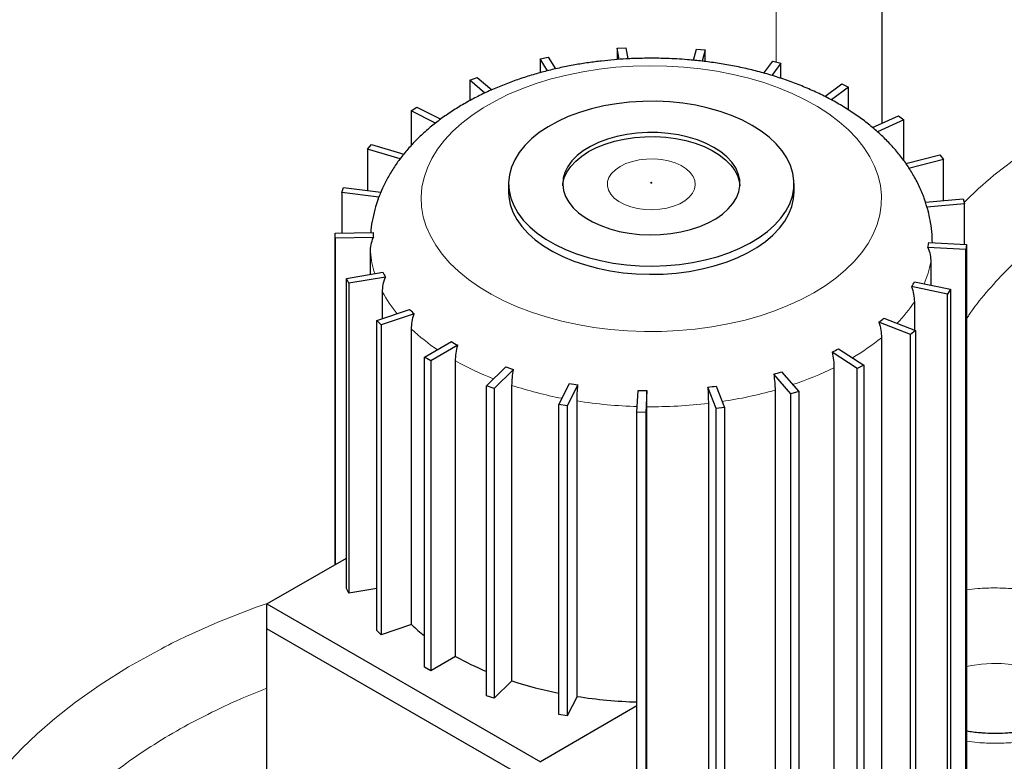
# Model space of a CAD drawing. Units: millimetres. Extents: x 0 to 420, y 0 to 297.
# Drawn here: x 347 to 366, y 116 to 130 of the extents above; entities that cross this region are included whole.
import ezdxf

# ---------------------------------------------------------------- set-up
doc = ezdxf.new("R2010")
doc.units = ezdxf.units.MM

msp = doc.modelspace()

# ---------------------------------------------------------------- linework, layer by layer
at = {"color": 7, "linetype": 'Continuous', "lineweight": 25}
for p, q in [((363.46012, 128.09071), (363.46012, 135.64213)), ((358.43446, 129.5128), (358.60038, 129.52186)), ((358.43446, 129.5128), (358.43446, 129.29817)), ((358.4692, 129.30062), (358.43446, 129.5128)), ((358.60038, 129.52186), (358.63481, 129.31162)), ((359.87979, 129.28466), (359.93821, 129.49758)), ((359.93821, 129.49758), (360.10282, 129.48253)), ((360.10282, 129.48253), (360.04407, 129.2684)), ((360.10282, 129.26063), (360.10282, 129.48253)), ((356.9714, 129.31165), (357.12821, 129.34424)), ((356.9714, 129.31165), (356.9714, 129.04667)), ((357.11273, 129.08502), (356.9714, 129.31165)), ((357.12821, 129.34424), (357.26729, 129.12123)), ((361.21848, 129.0406), (361.38816, 129.26696)), ((361.38816, 129.26696), (361.54112, 129.22875)), ((361.54112, 129.22875), (361.36686, 128.99628)), ((361.54112, 128.94172), (361.54112, 129.22875)), ((355.64095, 128.90678), (355.7788, 128.96086)), ((355.64095, 128.90678), (355.64095, 128.5193)), ((355.92675, 128.664), (355.64095, 128.90678)), ((355.7788, 128.96086), (356.05672, 128.72478)), ((362.37348, 128.59747), (362.69321, 128.83542)), ((362.8249, 128.77645), (362.49777, 128.53299)), ((362.69321, 128.83542), (362.8249, 128.77645)), ((362.8249, 128.34103), (362.8249, 128.77645)), ((354.52672, 128.32362), (354.63694, 128.39579)), ((354.52672, 128.32362), (354.52672, 127.66672)), ((354.98564, 128.09005), (354.52672, 128.32362)), ((354.63694, 128.39579), (355.08669, 128.16689)), ((363.2779, 128.00911), (363.77135, 128.23007)), ((363.8735, 128.15405), (363.3706, 127.92885)), ((363.77135, 128.23007), (363.8735, 128.15405)), ((363.8735, 127.37858), (363.8735, 128.15405)), ((353.69872, 127.59881), (353.77438, 127.68454)), ((353.69872, 127.59881), (353.69872, 126.8133)), ((354.31886, 127.4164), (353.69872, 127.59881)), ((353.77438, 127.68454), (354.38619, 127.50458)), ((363.91141, 127.32822), (364.55484, 127.48896)), ((364.62104, 127.40066), (363.95895, 127.23526)), ((364.55484, 127.48896), (364.62104, 127.40066)), ((364.62104, 126.62451), (364.62104, 127.40066)), ((353.20897, 126.77791), (353.24532, 126.8718)), ((353.24532, 126.8718), (353.94937, 126.78095)), ((356.37499, 126.94556), (356.37499, 126.78828)), ((361.78903, 126.78828), (361.78903, 126.94556)), ((353.20897, 126.77791), (353.20897, 126.01093)), ((353.91301, 126.68706), (353.20897, 126.77791)), ((353.90251, 126.65256), (353.91301, 126.68706)), ((364.28192, 126.5935), (364.99446, 126.65865)), ((364.99446, 126.65865), (365.02053, 126.56362)), ((365.02053, 126.56362), (364.308, 126.49847)), ((364.308, 126.49847), (364.33956, 126.39583)), ((365.02053, 125.79361), (365.02053, 126.56362)), ((353.083, 126.00865), (353.80406, 126.02173)), ((353.08824, 125.91248), (353.083, 126.00865)), ((353.083, 119.72164), (353.083, 126.00865)), ((353.8093, 125.92556), (353.08824, 125.91248)), ((353.08824, 125.91248), (353.08824, 119.72466)), ((365.04689, 125.69552), (364.32867, 125.73472)), ((364.34436, 125.8305), (365.06258, 125.79131)), ((365.06258, 125.79131), (365.04689, 125.69552)), ((365.04689, 114.15508), (365.04689, 125.69552)), ((365.06258, 125.79131), (365.06258, 114.25087)), ((353.75458, 125.22594), (353.75458, 125.64912)), ((364.38318, 125.4563), (364.38318, 125.0187)), ((353.29762, 125.1493), (353.9904, 125.26549)), ((353.34412, 125.05691), (353.29762, 125.1493)), ((353.29762, 119.27125), (353.29762, 125.1493)), ((354.03689, 125.1731), (353.34412, 125.05691)), ((353.34412, 125.05691), (353.34412, 119.17885)), ((364.69845, 124.85092), (364.01969, 124.99199)), ((364.07614, 125.08252), (364.75491, 124.94144)), ((353.98432, 124.38485), (353.98432, 124.88884)), ((364.75491, 124.94144), (364.69845, 124.85092)), ((364.69845, 113.31047), (364.69845, 124.85092)), ((364.75491, 124.94144), (364.75491, 113.401)), ((364.0712, 124.70584), (364.0712, 124.17013)), ((353.8757, 124.34777), (354.49665, 124.55977)), ((354.58149, 124.47695), (353.96054, 124.26495)), ((363.49412, 124.39653), (364.09079, 124.16244)), ((353.96054, 124.26495), (353.8757, 124.34777)), ((353.8757, 118.46971), (353.8757, 124.34777)), ((353.96054, 124.26495), (353.96054, 118.3869)), ((363.99711, 124.08287), (363.40044, 124.31696)), ((354.53437, 118.58281), (354.53437, 124.18542)), ((363.44573, 124.02375), (363.44573, 113.01187)), ((364.09079, 124.16244), (363.99711, 124.08287)), ((363.99711, 112.54242), (363.99711, 124.08287)), ((364.09079, 124.16244), (364.09079, 112.622)), ((354.7809, 123.65441), (355.29102, 123.94889)), ((355.40887, 123.88086), (354.89875, 123.58637)), ((354.7809, 117.77635), (354.7809, 123.65441)), ((354.89875, 123.58637), (354.7809, 123.65441)), ((362.98694, 123.43964), (362.50986, 123.75203)), ((362.63488, 123.81566), (363.11196, 123.50326)), ((354.89875, 123.58637), (354.89875, 117.70832)), ((355.37016, 117.98045), (355.37016, 123.58307)), ((355.95636, 123.11279), (356.32359, 123.47125)), ((362.54607, 123.45288), (362.54607, 112.44101)), ((363.11196, 123.50326), (362.98694, 123.43964)), ((363.11196, 123.50326), (363.11196, 111.96282)), ((356.46705, 123.42228), (356.09982, 123.06381)), ((361.73141, 122.96164), (361.40389, 123.33271)), ((361.55239, 123.37639), (361.87991, 123.00532)), ((362.98694, 111.89919), (362.98694, 123.43964)), ((356.09982, 123.06381), (355.95636, 123.11279)), ((355.95636, 117.23473), (355.95636, 123.11279)), ((356.43918, 117.51702), (356.43918, 123.11963)), ((357.32822, 122.75694), (357.52949, 123.15687)), ((357.68954, 123.13002), (357.48827, 122.73009)), ((360.3094, 122.67891), (360.15203, 123.08535)), ((360.31468, 123.10634), (360.47205, 122.6999)), ((356.09982, 123.06381), (356.09982, 117.18575)), ((358.81027, 122.60922), (358.83293, 123.02548)), ((358.99952, 123.02246), (358.97686, 122.6062)), ((361.42875, 123.02911), (361.42875, 112.01724)), ((361.87991, 123.00532), (361.73141, 122.96164)), ((361.73141, 111.4212), (361.73141, 122.96164)), ((361.87991, 123.00532), (361.87991, 111.46488)), ((357.48827, 122.73009), (357.32822, 122.75694)), ((357.32822, 116.87888), (357.32822, 122.75694)), ((357.48827, 122.73009), (357.48827, 116.85204)), ((357.67426, 117.22162), (357.67426, 122.82423)), ((358.9978, 111.70355), (358.9978, 122.71542)), ((360.16397, 122.77906), (360.16397, 111.76719)), ((358.97686, 122.6062), (358.81027, 122.60922)), ((358.81027, 111.06877), (358.81027, 122.60922)), ((358.97686, 122.6062), (358.97686, 111.06575)), ((360.47205, 122.6999), (360.3094, 122.67891)), ((360.3094, 111.13847), (360.3094, 122.67891)), ((360.47205, 122.6999), (360.47205, 111.15946)), ((351.79174, 118.97621), (353.29762, 119.84553)), ((353.34412, 119.17885), (353.29762, 119.27125)), ((353.8757, 119.26801), (353.34412, 119.17885)), ((351.79174, 118.50265), (351.79174, 118.97621)), ((351.79174, 118.97621), (356.97719, 115.98271)), ((356.56707, 115.74591), (351.79174, 118.50265)), ((351.79174, 113.53264), (351.79174, 118.50265)), ((353.96054, 118.3869), (353.8757, 118.46971)), ((354.53437, 118.58281), (353.96054, 118.3869)), ((355.37016, 117.98045), (354.89875, 117.70832)), ((354.89875, 117.70832), (354.7809, 117.77635)), ((356.43918, 117.51702), (356.09982, 117.18575)), ((356.09982, 117.18575), (355.95636, 117.23473)), ((357.67426, 117.22162), (357.48827, 116.85204)), ((358.81027, 117.04093), (356.97719, 115.98271)), ((357.48827, 116.85204), (357.32822, 116.87888))]:
    msp.add_line(p, q, dxfattribs=at)
at = {"color": 8, "linetype": 'Continuous', "lineweight": 18}
msp.add_line((361.45062, 129.25135), (361.45062, 134.6898), dxfattribs=at)
at = {"color": 8, "linetype": 'Continuous', "lineweight": 18, "flags": 128}
for points in [[(362.16192, 124.87433), (362.38209, 125.01052), (362.58423, 125.15573), (362.76725, 125.30915), (362.93013, 125.46996), (363.072, 125.63727), (363.19208, 125.81018), (363.28971, 125.98773), (363.36436, 126.16896), (363.41562, 126.35288), (363.44322, 126.53848), (363.44699, 126.72475), (363.42692, 126.91068), (363.38312, 127.09524), (363.31583, 127.27743), (363.22542, 127.45625), (363.11238, 127.63073), (362.97732, 127.79991), (362.82099, 127.96288), (362.64424, 128.11873), (362.44804, 128.26662), (362.23345, 128.40574), (362.00164, 128.53534), (361.7539, 128.6547), (361.49155, 128.76317), (361.21605, 128.86015), (360.92889, 128.94513), (360.63165, 129.01764), (360.32594, 129.07727), (360.01344, 129.1237), (359.69585, 129.15669), (359.37491, 129.17604), (359.05237, 129.18166), (358.72999, 129.17352), (358.40953, 129.15165), (358.09275, 129.11618), (357.78137, 129.0673), (357.47709, 129.00527), (357.18158, 128.93045), (356.89645, 128.84323), (356.62325, 128.74409), (356.36349, 128.63357), (356.11857, 128.51228), (355.88983, 128.38089), (355.67853, 128.24009), (355.48582, 128.09068), (355.31275, 127.93345), (355.16027, 127.76928), (355.02921, 127.59905), (354.92028, 127.4237), (354.83408, 127.24419), (354.77108, 127.06149), (354.73163, 126.8766), (354.71594, 126.69054), (354.72409, 126.50432), (354.75604, 126.31895), (354.81162, 126.13545), (354.89053, 125.95482), (354.99233, 125.77805), (355.11646, 125.6061), (355.26225, 125.43991), (355.4289, 125.28039), (355.61551, 125.12842), (355.82105, 124.98481), (356.0444, 124.85036), (356.28434, 124.7258), (356.53956, 124.61181), (356.80866, 124.50901), (357.09018, 124.41796), (357.38259, 124.33917), (357.68427, 124.27306), (357.99358, 124.21999), (358.30884, 124.18025), (358.62833, 124.15406), (358.95029, 124.14156), (359.27297, 124.14283), (359.59461, 124.15785), (359.91344, 124.18654), (360.22774, 124.22874), (360.53578, 124.28423), (360.83588, 124.3527), (361.1264, 124.43378), (361.40576, 124.52702), (361.67242, 124.63192), (361.92493, 124.7479), (362.16192, 124.87433)], [(358.49153, 127.27266), (358.40023, 127.21015), (358.32855, 127.13963), (358.27854, 127.06313), (358.25165, 126.98285), (358.24864, 126.90111), (358.26961, 126.82024), (358.31395, 126.74259), (358.38038, 126.67037), (358.467, 126.60568), (358.57132, 126.55037), (358.69032, 126.50603), (358.82059, 126.47394), (358.95838, 126.45503), (359.09973, 126.44982), (359.24057, 126.45848), (359.37685, 126.48076), (359.50465, 126.51601), (359.62028, 126.56323), (359.72044, 126.62104), (359.80222, 126.6878), (359.86329, 126.76158), (359.90188, 126.84025), (359.91688, 126.92155), (359.90787, 127.00315), (359.8751, 127.0827), (359.81951, 127.1579), (359.74271, 127.2266), (359.64689, 127.28682), (359.53483, 127.33682), (359.40974, 127.37518), (359.27523, 127.40077), (359.13515, 127.41288), (358.99355, 127.41114), (358.85449, 127.39562), (358.72197, 127.36675), (358.59982, 127.32536), (358.49153, 127.27266)], [(351.81522, 118.98976), (351.58629, 118.91222), (350.86068, 118.62787), (350.25012, 118.35532), (349.99033, 118.22903), (349.95673, 118.21221), (349.92322, 118.19532), (349.88981, 118.17837), (349.8565, 118.16136), (349.82329, 118.14428), (349.79018, 118.12714), (349.16834, 117.78253), (348.62801, 117.44334), (348.16272, 117.11526), (347.76576, 116.80317), (347.43038, 116.51113), (347.15004, 116.24255), (346.91853, 116.00021)], [(367.15498, 117.00578), (367.14306, 117.07427), (367.10509, 117.18229), (367.04442, 117.28679), (366.96196, 117.38619), (366.85897, 117.47899), (366.737, 117.56378), (366.59791, 117.63928), (366.4438, 117.70434), (366.27701, 117.75797), (366.10007, 117.79936), (365.91566, 117.82789), (365.72657, 117.84311), (365.53568, 117.84481), (365.34587, 117.83295), (365.16002, 117.80772), (365.06258, 117.78872)]]:
    msp.add_lwpolyline(points, dxfattribs=at)
at = {"color": 7, "linetype": 'Continuous', "lineweight": 25, "flags": 128}
for points in [[(360.99616, 128.05058), (360.80851, 128.1492), (360.60568, 128.23724), (360.38946, 128.31393), (360.16176, 128.3786), (359.92456, 128.43067), (359.67996, 128.46969), (359.4301, 128.49532), (359.17719, 128.50732), (358.92344, 128.50561), (358.67108, 128.49018), (358.42233, 128.46118), (358.17938, 128.41886), (357.94437, 128.36359), (357.71935, 128.29586), (357.5063, 128.21626), (357.30711, 128.1255), (357.12351, 128.02437), (356.95712, 127.91376), (356.80941, 127.79463), (356.68166, 127.66805), (356.57502, 127.53512), (356.4904, 127.397), (356.42856, 127.25492), (356.39004, 127.11012), (356.37517, 126.96388), (356.38409, 126.81747), (356.41673, 126.67219), (356.47278, 126.52931), (356.55176, 126.39009), (356.65298, 126.25575), (356.77555, 126.12747), (356.91839, 126.00638), (357.08024, 125.89355), (357.25968, 125.78996), (357.45514, 125.69653), (357.66489, 125.61407), (357.8871, 125.54331), (358.1198, 125.48488), (358.36097, 125.43928), (358.60847, 125.40692), (358.86013, 125.38808), (359.11374, 125.38293), (359.36707, 125.39152), (359.6179, 125.41375), (359.86402, 125.44945), (360.10327, 125.4983), (360.33354, 125.55987), (360.55281, 125.63361), (360.75916, 125.71889), (360.95077, 125.81494), (361.12595, 125.92093), (361.28317, 126.03592), (361.42105, 126.15891), (361.53838, 126.28881), (361.63412, 126.42448), (361.70742, 126.56473), (361.75766, 126.70833), (361.78438, 126.85402), (361.78736, 127.0005), (361.76656, 127.14651), (361.72217, 127.29075), (361.65457, 127.43195), (361.56437, 127.56888), (361.45236, 127.70034), (361.31951, 127.82516), (361.167, 127.94225), (360.99616, 128.05058)], [(360.2708, 127.63183), (360.12185, 127.70818), (359.95831, 127.77383), (359.78247, 127.82785), (359.59679, 127.86948), (359.40388, 127.89814), (359.20646, 127.91343), (359.00729, 127.91514), (358.80917, 127.90323), (358.61488, 127.87788), (358.42715, 127.83944), (358.24861, 127.78845), (358.08177, 127.72564), (357.92897, 127.65187), (357.79236, 127.56818), (357.67385, 127.47576), (357.5751, 127.37589), (357.49752, 127.26998), (357.44217, 127.15952), (357.40984, 127.04605), (357.40099, 126.93118), (357.41574, 126.8165), (357.45387, 126.70364), (357.51487, 126.59417), (357.59786, 126.48964), (357.70168, 126.3915), (357.82488, 126.30115), (357.96573, 126.21983), (358.12225, 126.14871), (358.29224, 126.08877), (358.47332, 126.04087), (358.66295, 126.00566), (358.85845, 125.98364), (359.0571, 125.97513), (359.25609, 125.98024), (359.45264, 125.9989), (359.64399, 126.03085), (359.82745, 126.07564), (360.00044, 126.13264), (360.16054, 126.20106), (360.3055, 126.27992), (360.43329, 126.36813), (360.54211, 126.46445), (360.63043, 126.56752), (360.69701, 126.67589), (360.74092, 126.78805), (360.76155, 126.90243), (360.7586, 127.0174), (360.73211, 127.13137), (360.68246, 127.24273), (360.61034, 127.34992), (360.51677, 127.45144), (360.40306, 127.54585), (360.2708, 127.63183)], [(357.89322, 127.55319), (358.04217, 127.62954), (358.20571, 127.69519), (358.38155, 127.74921), (358.56723, 127.79084), (358.76013, 127.8195), (358.95756, 127.83479), (359.15672, 127.8365), (359.35485, 127.82459), (359.54914, 127.79924), (359.73687, 127.7608), (359.91541, 127.70981), (360.08225, 127.647), (360.23505, 127.57323), (360.37166, 127.48954), (360.49017, 127.39712), (360.58891, 127.29725), (360.6665, 127.19134), (360.72185, 127.08088), (360.75417, 126.96741), (360.76183, 126.90624)], [(357.40219, 126.90624), (357.40542, 126.93876), (357.43191, 127.05273), (357.48156, 127.16409), (357.55368, 127.27128), (357.64725, 127.3728), (357.76096, 127.46721), (357.89322, 127.55319)], [(356.37499, 126.78828), (356.37963, 126.69673), (356.40636, 126.55105), (356.45659, 126.40745), (356.5299, 126.2672), (356.62564, 126.13153), (356.74296, 126.00163), (356.88084, 125.87864), (357.03807, 125.76365), (357.21325, 125.65766), (357.40486, 125.5616), (357.61121, 125.47633), (357.83048, 125.40259), (358.06075, 125.34102), (358.3, 125.29217), (358.54612, 125.25647), (358.79694, 125.23423), (359.05028, 125.22565), (359.30389, 125.2308), (359.55555, 125.24964), (359.80305, 125.282), (360.04422, 125.3276), (360.27692, 125.38603), (360.49913, 125.45679), (360.70888, 125.53924), (360.90434, 125.63268), (361.08378, 125.73627), (361.24563, 125.8491), (361.38847, 125.97019), (361.51103, 126.09847), (361.61225, 126.23281), (361.69124, 126.37203), (361.74729, 126.51491), (361.77992, 126.66019), (361.78903, 126.78828)]]:
    msp.add_lwpolyline(points, dxfattribs=at)
at = {"color": 7, "linetype": 'Continuous', "lineweight": 25}
for centre, radius, start, end in [((355.81102, 126.00613), 2.01646, 157.402875, 160.264201), ((362.4728, 126.04606), 1.89014, 13.848415, 16.835854), ((355.56803, 126.06953), 1.76461, 181.552235, 184.679725), ((362.55455, 126.0744), 1.80636, 349.161083, 352.240204), ((355.96561, 126.20165), 2.18584, 205.358604, 208.070129), ((362.01319, 126.30619), 2.39857, 326.776151, 329.324869), ((356.83785, 126.87333), 3.29147, 224.659793, 226.72371), ((361.07303, 127.15179), 3.66785, 309.386246, 311.306432), ((357.83785, 128.22452), 4.97668, 239.219335, 240.786042), ((360.09974, 128.64217), 5.4518, 296.236557, 297.71086), ((358.61788, 129.95676), 6.87936, 250.518465, 251.781007), ((359.41124, 130.38143), 7.32496, 285.785463, 286.996268), ((359.00564, 131.46769), 8.4409, 259.92831, 261.029894), ((359.1185, 131.73548), 8.71166, 276.813446, 277.892083), ((359.08191, 132.1564), 9.13431, 268.438103, 269.483205), ((357.06663, 121.27795), 3.69813, 226.784658, 231.82418), ((358.15292, 122.97977), 5.72162, 240.898428, 247.424224), ((358.82734, 124.80483), 7.66913, 251.856456, 258.727558), ((359.06943, 126.10194), 8.98925, 261.071387, 268.347962)]:
    msp.add_arc(centre, radius, start, end, dxfattribs=at)
at = {"color": 8, "linetype": 'Continuous', "lineweight": 18}
for centre, radius, start, end in [((355.59877, 125.80218), 1.85053, 184.744135, 197.699458), ((362.46975, 125.8263), 1.94887, 336.374621, 349.055669), ((356.21758, 126.09115), 2.53634, 208.296411, 219.47031), ((361.72002, 126.25929), 2.81802, 315.908494, 326.546725), ((357.20862, 127.04565), 3.91568, 226.924603, 236.106448), ((360.6939, 127.39772), 4.35388, 300.418535, 309.200841), ((358.18852, 128.65148), 5.79931, 240.923145, 248.800753), ((359.77461, 129.10645), 6.29633, 288.444786, 296.114696), ((358.84917, 130.48831), 7.75277, 251.889233, 259.132151), ((359.22522, 130.87131), 8.14589, 278.488343, 285.694448), ((359.06954, 131.70543), 8.99013, 261.071561, 268.38548), ((359.08413, 131.85041), 9.1354, 269.45855, 276.788487)]:
    msp.add_arc(centre, radius, start, end, dxfattribs=at)
for points, knots in [([(365.01467, 126.58499), (365.10496, 126.67492), (365.36982, 126.93872), (365.88479, 127.34905), (366.41055, 127.71679), (366.81953, 127.97141), (367.07983, 128.12465), (367.33529, 128.26702), (367.58474, 128.39899), (367.82718, 128.52102), (368.06167, 128.63356), (368.33598, 128.75936), (368.54788, 128.85107), (368.69764, 128.91337), (368.73641, 128.92937), (368.77477, 128.94509), (368.81271, 128.96052), (368.85023, 128.97566), (368.89592, 128.99397), (369.05453, 129.05693), (369.30714, 129.15296), (369.62656, 129.26631), (369.86862, 129.34746), (370.03958, 129.40249), (370.14716, 129.43623), (370.2102, 129.45566), (370.23865, 129.46435), (370.24579, 129.46653), (370.24759, 129.46708), (370.24804, 129.46722), (370.24816, 129.46725), (370.24819, 129.46726), (370.24819, 129.46726), (370.25218, 129.46848), (370.26016, 129.47091), (370.27441, 129.47523), (370.29589, 129.48173), (370.33342, 129.49303), (370.40058, 129.51306), (370.52099, 129.54827), (370.68071, 129.59402), (370.80613, 129.62718), (370.86605, 129.64302)], [0, 0, 0, 0, 0.06736675, 0.19760638, 0.327846, 0.37630549, 0.42268089, 0.4669722, 0.50917939, 0.54930244, 0.58734135, 0.6232961, 0.68041143, 0.68643559, 0.69238163, 0.69824955, 0.70403934, 0.70975102, 0.71538458, 0.72485438, 0.78178775, 0.82855831, 0.86516565, 0.88654093, 0.90181478, 0.91098716, 0.91328528, 0.91386232, 0.91400784, 0.91404485, 0.91405442, 0.91405696, 0.9140579, 0.91405802, 0.91574548, 0.91743293, 0.92008464, 0.92481984, 0.93327555, 0.94837499, 0.97533808, 1, 1, 1, 1]), ([(370.86605, 128.08488), (370.67841, 128.0283), (370.25206, 127.89973), (369.61799, 127.66739), (368.96209, 127.39488), (368.33952, 127.09721), (367.752, 126.77675), (367.20237, 126.43461), (366.69283, 126.07236), (366.22604, 125.69146), (365.80242, 125.29392), (365.42974, 124.88016), (365.18357, 124.57567), (365.07708, 124.40654), (365.06258, 124.3835)], [0, 0, 0, 0, 0.07182233, 0.16319917, 0.25457601, 0.34595283, 0.43732965, 0.52870646, 0.62008326, 0.71146007, 0.80283688, 0.89421369, 0.9855905, 1, 1, 1, 1]), ([(359.07318, 126.96834), (359.07264, 126.96799), (359.07155, 126.96729), (359.07002, 126.96561), (359.06919, 126.96324), (359.07017, 126.96041), (359.07295, 126.95801), (359.07711, 126.95641), (359.08201, 126.95584), (359.08608, 126.95633), (359.08901, 126.95719), (359.09022, 126.95783), (359.09084, 126.95815)], [0, 0, 0, 0, 0.06197362, 0.12543305, 0.25027912, 0.37512518, 0.49997125, 0.62481732, 0.74966338, 0.87450945, 0.93654358, 1, 1, 1, 1]), ([(359.09084, 126.95815), (359.09138, 126.9585), (359.09246, 126.9592), (359.094, 126.96088), (359.09483, 126.96324), (359.09385, 126.96607), (359.09107, 126.96847), (359.08691, 126.97008), (359.08201, 126.97065), (359.07793, 126.97016), (359.07501, 126.96929), (359.07379, 126.96866), (359.07318, 126.96834)], [0, 0, 0, 0, 0.06197362, 0.12543305, 0.25027912, 0.37512518, 0.49997125, 0.62481732, 0.74966338, 0.87450945, 0.93654358, 1, 1, 1, 1]), ([(365.06258, 119.24139), (365.133, 119.25042), (365.31203, 119.27337), (365.6075, 119.2819), (365.94093, 119.27009), (366.26903, 119.23221), (366.58569, 119.17018), (366.88567, 119.08481), (367.16376, 118.97755), (367.41517, 118.85022), (367.63572, 118.70509), (367.82153, 118.54455), (367.9694, 118.37138), (368.07695, 118.18857), (368.1422, 117.9992), (368.16402, 117.80655), (368.1422, 117.61389), (368.07691, 117.42455), (367.96949, 117.24166), (367.82116, 117.06875), (367.63712, 116.9072), (367.48571, 116.81294), (367.41004, 116.76583)], [0, 0, 0, 0, 0.03299519, 0.08387379, 0.13474826, 0.18568208, 0.23656167, 0.28743712, 0.33836988, 0.38924991, 0.44012528, 0.49105801, 0.54193782, 0.5928126, 0.64374674, 0.69462536, 0.74549909, 0.79643262, 0.84731308, 0.89819059, 0.9491241, 1, 1, 1, 1]), ([(351.79174, 117.37907), (351.62449, 117.31245), (351.23556, 117.15753), (350.66207, 116.88524), (350.06864, 116.56859), (349.51366, 116.22928), (348.99828, 115.86983), (348.52507, 115.49153), (348.09599, 115.09608), (347.71293, 114.68518), (347.37753, 114.26063), (347.09127, 113.82425), (346.85537, 113.37794), (346.67087, 112.92364), (346.53855, 112.46331), (346.459, 111.99895), (346.43255, 111.53258), (346.45938, 111.06622), (346.53907, 110.60184), (346.67248, 110.1417), (346.85447, 109.68688), (347.01907, 109.39078), (347.10137, 109.24273)], [0, 0, 0, 0, 0.03819386, 0.08881521, 0.13943655, 0.19005791, 0.24067926, 0.29130062, 0.34192199, 0.39254336, 0.44316473, 0.49378611, 0.54440749, 0.59502888, 0.64565026, 0.69627165, 0.74689307, 0.79751451, 0.84813592, 0.89875723, 0.94937855, 1, 1, 1, 1]), ([(367.41004, 116.76583), (367.32845, 116.72216), (367.16518, 116.63475), (366.88535, 116.5285), (366.58583, 116.44286), (366.26904, 116.3809), (365.94098, 116.343), (365.60754, 116.33119), (365.31206, 116.33971), (365.13302, 116.36265), (365.06258, 116.37168)], [0, 0, 0, 0, 0.1306936, 0.26153583, 0.39225526, 0.52295617, 0.65380654, 0.78451768, 0.9152145, 1, 1, 1, 1])]:
    msp.add_open_spline(points, degree=3, knots=knots, dxfattribs=at)
at = {"color": 7, "linetype": 'Continuous', "lineweight": 25}
for points, knots in [([(359.08201, 129.32367), (358.96871, 129.32243), (358.80915, 129.32068), (358.57365, 129.30897), (358.37237, 129.29487), (358.13368, 129.27126), (357.88492, 129.23914), (357.62707, 129.1974), (357.36458, 129.14571), (357.10027, 129.0838), (356.83649, 129.01152), (356.57516, 128.92874), (356.31793, 128.83543), (356.06625, 128.73156), (355.82143, 128.61712), (355.58472, 128.49215), (355.35734, 128.35672), (355.14053, 128.211), (354.93551, 128.05522), (354.7435, 127.88973), (354.56565, 127.71499), (354.40312, 127.53155), (354.25667, 127.34015), (354.12796, 127.1412), (354.02446, 126.95414), (353.97229, 126.83048), (353.9502, 126.77813)], [0, 0, 0, 0, 0.05034684, 0.07089824, 0.10497325, 0.14033406, 0.17824535, 0.21778198, 0.25857967, 0.30035191, 0.34290073, 0.38608374, 0.42979605, 0.47395713, 0.51850079, 0.56336703, 0.6084949, 0.65379961, 0.69918701, 0.744557, 0.78980148, 0.83481505, 0.87950935, 0.92382757, 0.96775497, 1, 1, 1, 1]), ([(364.28225, 126.59353), (364.27475, 126.61824), (364.24342, 126.72137), (364.16551, 126.89827), (364.05186, 127.11626), (363.91973, 127.32222), (363.77387, 127.5159), (363.60991, 127.70294), (363.42866, 127.88244), (363.23098, 128.05346), (363.01799, 128.21518), (362.79093, 128.36691), (362.55112, 128.50812), (362.29991, 128.63838), (362.03861, 128.75746), (361.76846, 128.8652), (361.4907, 128.96151), (361.20667, 129.04631), (360.91797, 129.11956), (360.62676, 129.18115), (360.33673, 129.23095), (360.05083, 129.26932), (359.79537, 129.29464), (359.56902, 129.31034), (359.34027, 129.32119), (359.17793, 129.32275), (359.08201, 129.32367)], [0, 0, 0, 0, 0.01417728, 0.05918646, 0.10545388, 0.14811848, 0.19150854, 0.23558125, 0.28024696, 0.32537841, 0.37083014, 0.41645897, 0.4621393, 0.50775306, 0.55321954, 0.59849097, 0.64352536, 0.68827564, 0.73267073, 0.77657841, 0.81971432, 0.86135659, 0.90175255, 0.93045412, 0.95890894, 1, 1, 1, 1]), ([(353.90197, 126.65273), (353.88462, 126.60453), (353.84161, 126.48497), (353.79622, 126.2878), (353.76649, 126.12475), (353.76144, 126.0352), (353.76063, 126.02094)], [0, 0, 0, 0, 0.2358851, 0.58501005, 0.93389768, 1, 1, 1, 1]), ([(364.41279, 125.82677), (364.41208, 125.87754), (364.41029, 126.00539), (364.38665, 126.19626), (364.35466, 126.33373), (364.34017, 126.39599)], [0, 0, 0, 0, 0.26491284, 0.66704678, 1, 1, 1, 1]), ([(367.16219, 117.0286), (367.16233, 117.02891), (367.16272, 117.02977), (367.15528, 117.01607), (367.13576, 116.99017), (367.10223, 116.95418), (367.05368, 116.91128), (366.98933, 116.86359), (366.90916, 116.81341), (366.81354, 116.76277), (366.70338, 116.71356), (366.58009, 116.66749), (366.44574, 116.62609), (366.30339, 116.5907), (366.15877, 116.56265), (366.02289, 116.54296), (365.90088, 116.53029), (365.76549, 116.52083), (365.60615, 116.51654), (365.45715, 116.52065), (365.3283, 116.52913), (365.21931, 116.53995), (365.1249, 116.55185), (365.07344, 116.56125), (365.06258, 116.56323)], [0, 0, 0, 0, 0.03052871, 0.08464678, 0.1362206, 0.18654822, 0.23647031, 0.28636539, 0.33656809, 0.38727416, 0.43852661, 0.49024657, 0.54222362, 0.5940396, 0.64478629, 0.69181923, 0.72986539, 0.76421484, 0.82271244, 0.88230055, 0.90676168, 0.94715102, 0.9888443, 1, 1, 1, 1])]:
    msp.add_open_spline(points, degree=3, knots=knots, dxfattribs=at)
for points in [[(353.75458, 125.64912), (353.75458, 125.69624), (353.76387, 125.78941), (353.79106, 125.88053), (353.8093, 125.92556)], [(364.32867, 125.73472), (364.34684, 125.68903), (364.37392, 125.59692), (364.38318, 125.50342), (364.38318, 125.4563)], [(353.98432, 124.88884), (353.98432, 124.93595), (353.99325, 125.03045), (354.01937, 125.12546), (354.03689, 125.1731)], [(364.01969, 124.99199), (364.03686, 124.94372), (364.06245, 124.84778), (364.0712, 124.75296), (364.0712, 124.70584)], [(354.53437, 124.18542), (354.53437, 124.23253), (354.54237, 124.32827), (354.56578, 124.42689), (354.58149, 124.47695)], [(363.40044, 124.31696), (363.41554, 124.26634), (363.43803, 124.16688), (363.44573, 124.07087), (363.44573, 124.02375)], [(355.37016, 123.58307), (355.37016, 123.63018), (355.37674, 123.72698), (355.39597, 123.82871), (355.40887, 123.88086)], [(362.50986, 123.75203), (362.52193, 123.69943), (362.53991, 123.59703), (362.54607, 123.5), (362.54607, 123.45288)], [(356.43918, 123.11963), (356.43918, 123.16675), (356.44392, 123.26437), (356.45776, 123.36851), (356.46705, 123.42228)], [(361.40389, 123.33271), (361.41217, 123.27863), (361.42452, 123.17401), (361.42875, 123.07623), (361.42875, 123.02911)], [(357.67426, 122.82423), (357.67426, 122.87134), (357.67686, 122.9695), (357.68445, 123.07521), (357.68954, 123.13002)], [(360.15203, 123.08535), (360.15601, 123.03037), (360.16194, 122.92442), (360.16397, 122.82618), (360.16397, 122.77906)], [(358.9978, 122.71542), (358.9978, 122.76254), (358.99809, 122.86091), (358.99894, 122.96723), (358.99952, 123.02246)]]:
    msp.add_open_spline(points, degree=3, dxfattribs=at)

doc.saveas('drawing.dxf')
